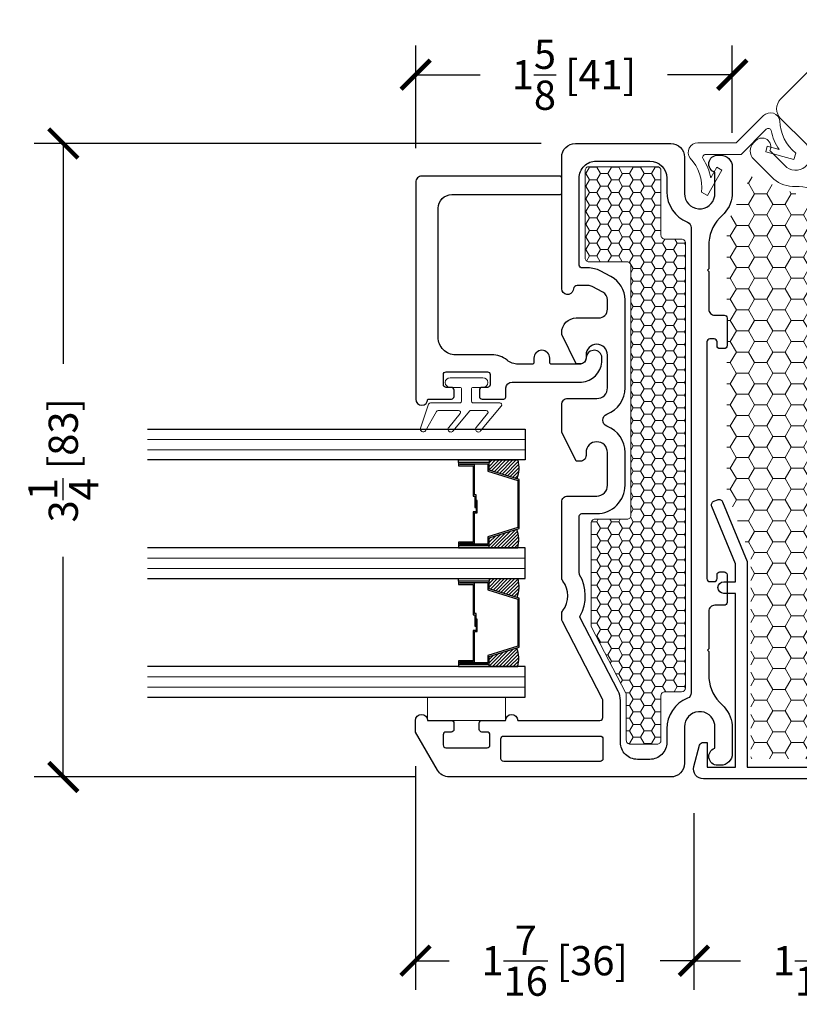
# Model space of a CAD drawing. Units: inches. Extents: x -498 to 909, y 157 to 829.
# Drawn here: x 343 to 347, y 279 to 284 of the extents above; entities that cross this region are included whole.
import ezdxf

# ---------------------------------------------------------------- set-up
doc = ezdxf.new("R2010")
doc.units = ezdxf.units.IN
doc.header["$MEASUREMENT"] = 0
doc.layers.get('Defpoints').update_dxf_attribs({"true_color": 0x737373})
for name, color, linetype, lineweight in [('1', 2, 'Continuous', 9), ('3', 3, 'Continuous', 18), ('5', 5, 'Continuous', 30)]:
    doc.layers.add(name, color=color, linetype=linetype, lineweight=lineweight)
doc.layers.add('A-SECT-MBND', color=1, linetype='Continuous')
doc.styles.add('ROMANS', font='romans.shx')
doc.dimstyles.new('SMALL + METRIC', dxfattribs={"dimtxt": 0.15, "dimasz": 0.15, "dimexe": 0.15, "dimexo": 0.175, "dimgap": 0.07, "dimtad": 0, "dimdec": 4, "dimzin": 0, "dimdsep": 46, "dimlunit": 5, "dimtxsty": 'ROMANS', "dimblk": 'ARCHTICK', "dimcen": 0.07, "dimclrd": 256, "dimclre": 256, "dimclrt": 256, "dimadec": 0, "dimazin": 0, "dimtfac": 1, "dimtdec": 4, "dimtofl": 0, "dimtmove": 0, "dimatfit": 3, "dimldrblk": 'CLOSEDBLANK', "dimfxl": 1, "dimtfillclr": 3, "dimtolj": 1, "dimtzin": 0, "dimarcsym": 0})

# ---------------------------------------------------------------- blocks, each defined once
blk = doc.blocks.new('325-111')
at = {"color": 0}
blk.add_lwpolyline([(0.8684, 0.9534), (0.1222, 1.6997), (-0.0044, 2.0053, -0.414214), (0.0065, 2.0314), (0.025, 2.0391, -0.414214), (0.0512, 2.0283), (0.1732, 1.7337), (0.238, 1.6689), (0.2805, 1.7114, -1), (0.323, 1.6689), (0.2805, 1.6264), (0.9109, 0.9959), (1.0144, 1.0994), (0.9244, 1.1893), (0.9375, 1.2025, -0.339454), (0.9617, 1.2057), (1.0598, 1.149, -0.493145), (1.0702, 1.0702), (0, 0), (-1.5135, 0, -0.493145), (-1.5619, 0.0631), (-1.5326, 0.1725, -0.339454), (-1.5132, 0.1873), (-1.4946, 0.1873), (-1.4946, 0.0601), (-1.3484, 0.0601), (-1.3484, 0.9517), (-1.4085, 0.9517, -1), (-1.4085, 1.0118), (-1.3484, 1.0118), (-1.3484, 1.1035), (-1.4704, 1.398, -0.414214), (-1.4595, 1.4242), (-1.441, 1.4319, -0.414214), (-1.4149, 1.421), (-1.2883, 1.1154), (-1.2883, 0.0601), (-0.0768, 0.0601, 0.198912), (0.0118, 0.0968)], format="xyb", close=True, dxfattribs=at)
blk = doc.blocks.new('_ArchTick')
at = {"color": 0, "linetype": 'ByBlock', "const_width": 0.15}
blk.add_lwpolyline([(-0.5, -0.5), (0.5, 0.5)], dxfattribs=at)
blk = doc.blocks.new('*D478')
at = {"layer": '5', "lineweight": -2, "transparency": 16777216}
for p, q in [((345.1821, 283.0586), (342.5803, 283.0586)), ((342.7303, 283.0586), (342.7303, 281.9286)), ((342.7303, 279.8086), (342.7303, 280.9386)), ((344.5354, 279.8086), (342.5803, 279.8086))]:
    blk.add_line(p, q, dxfattribs=at)
at = {"layer": 'Defpoints', "color": 0, "transparency": 16777216}
for p in [(342.7303, 283.0586), (345.3571, 283.0586), (344.7104, 279.8086)]:
    blk.add_point(p, dxfattribs=at)
at = {"layer": '5', "lineweight": -2, "transparency": 16777216, "xscale": 0.15, "yscale": 0.15, "zscale": 0.15}
for p, rotation in [((342.7303, 283.0586), 90), ((342.7303, 279.8086), 270)]:
    blk.add_blockref('_ArchTick', p, dxfattribs=dict(at, rotation=rotation))
at = {"layer": '5', "transparency": 16777216, "insert": (342.7303, 281.4336), "char_height": 0.15, "attachment_point": 5, "rotation": 90, "style": 'ROMANS'}
blk.add_mtext('\\A1;3{\\H1x;\\S1/4;} [83]', dxfattribs=at)
blk = doc.blocks.new('_ClosedBlank')
at = {"color": 0, "linetype": 'ByBlock', "lineweight": -2}
for p, q in [((-1, 0.167), (0, 0)), ((-1, 0.167), (-1, -0.167)), ((0, 0), (-1, -0.167))]:
    blk.add_line(p, q, dxfattribs=at)
blk = doc.blocks.new('*D479')
at = {"layer": '5', "lineweight": -2, "transparency": 16777216}
for p, q in [((344.5381, 283.0351), (344.5381, 283.5612)), ((346.1621, 283.1134), (346.1621, 283.5612)), ((344.5381, 283.4112), (344.8694, 283.4112)), ((346.1621, 283.4112), (345.8308, 283.4112))]:
    blk.add_line(p, q, dxfattribs=at)
at = {"layer": 'Defpoints', "color": 0, "transparency": 16777216}
for p in [(346.1621, 283.4112), (346.1621, 282.9384), (344.5381, 282.8601)]:
    blk.add_point(p, dxfattribs=at)
at = {"layer": '5', "lineweight": -2, "transparency": 16777216, "xscale": 0.15, "yscale": 0.15, "zscale": 0.15, "rotation": 180}
blk.add_blockref('_ArchTick', (344.5381, 283.4112), dxfattribs=at)
at = {"layer": '5', "lineweight": -2, "transparency": 16777216, "xscale": 0.15, "yscale": 0.15, "zscale": 0.15}
blk.add_blockref('_ArchTick', (346.1621, 283.4112), dxfattribs=at)
at = {"layer": '5', "transparency": 16777216, "insert": (345.3501, 283.4112), "char_height": 0.15, "attachment_point": 5, "style": 'ROMANS'}
blk.add_mtext('\\A1;1{\\H1x;\\S5/8;} [41]', dxfattribs=at)
blk = doc.blocks.new('1.375 Inch IGU')
at = {"layer": '1'}
h = blk.add_hatch(dxfattribs=at)
h.set_pattern_fill('ANSI31', color=2, scale=0.1, style=0)
h.set_pattern_definition([(45, (-1.248839, 0.061744), (-0.008838835, 0.008838835), [])])
h.paths.add_polyline_path([(0.812, 0.2136), (0.773, 0.2136), (0.7598, 0.2136), (0.7598, 0.067, 0.1497), (0.8566, 0.0714)])
h.paths.add_polyline_path([(1.211, 0.2136), (1.1978, 0.2136), (1.1589, 0.2136), (1.1142, 0.0714, 0.1497), (1.211, 0.067)])
h.paths.add_polyline_path([(0.6023, 0.2136), (0.589, 0.2136), (0.5501, 0.2136), (0.5054, 0.0714, 0.1497), (0.6023, 0.067)])
h.paths.add_polyline_path([(0.2032, 0.2136), (0.1643, 0.2136), (0.151, 0.2136), (0.151, 0.067, 0.1497), (0.2479, 0.0714)])
at = {"layer": '1', "color": 2}
for p, q in [((0.046, 0.0292), (0.046, 1.9667)), ((0.0985, 0.0292), (0.0985, 1.9667)), ((0.6548, 0.0292), (0.6548, 1.9667)), ((0.7073, 0.0292), (0.7073, 1.9667)), ((1.2635, 0.0292), (1.2635, 1.9667)), ((1.316, 0.0292), (1.316, 1.9667))]:
    blk.add_line(p, q, dxfattribs=at)
at = {"layer": '5', "color": 2}
for points in [[(-0.0065, 1.9667), (-0.0065, 0.0292), (0.151, 0.0292), (0.151, 1.9667)], [(0.7598, 1.9667), (0.7598, 0.0292), (0.6023, 0.0292), (0.6023, 1.9667)], [(1.3685, 1.9667), (1.3685, 0.0292), (1.211, 0.0292), (1.211, 1.9667)]]:
    blk.add_lwpolyline(points, dxfattribs=at)
for points in [[(0.1643, 0.3707), (0.151, 0.3707), (0.151, 0.2136), (0.1643, 0.2136)], [(0.5782, 0.2898), (0.4229, 0.2898), (0.4229, 0.2745), (0.3584, 0.2745), (0.3584, 0.2806), (0.4168, 0.2806), (0.4168, 0.296), (0.5721, 0.296), (0.5721, 0.3707), (0.589, 0.3707), (0.589, 0.2136), (0.5501, 0.2136), (0.5019, 0.0602), (0.3766, 0.0602), (0.3766, 0.0602), (0.3766, 0.0602), (0.3766, 0.0602), (0.3766, 0.0602), (0.2514, 0.0602), (0.2032, 0.2136), (0.1643, 0.2136), (0.1643, 0.3707), (0.1812, 0.3707), (0.1812, 0.296), (0.3365, 0.296), (0.3365, 0.2868), (0.3949, 0.2868), (0.3949, 0.2806), (0.3304, 0.2806), (0.3304, 0.2898), (0.1751, 0.2898), (0.1751, 0.3645), (0.1704, 0.3645), (0.1704, 0.2198), (0.2077, 0.2198), (0.2559, 0.0664), (0.3766, 0.0664), (0.4974, 0.0664), (0.5456, 0.2198), (0.5829, 0.2198), (0.5829, 0.3645), (0.5782, 0.3645)], [(0.589, 0.3707), (0.6023, 0.3707), (0.6023, 0.2136), (0.589, 0.2136)], [(0.773, 0.3707), (0.7598, 0.3707), (0.7598, 0.2136), (0.773, 0.2136)], [(1.187, 0.2898), (1.0317, 0.2898), (1.0317, 0.2745), (0.9672, 0.2745), (0.9672, 0.2806), (1.0255, 0.2806), (1.0255, 0.296), (1.1808, 0.296), (1.1808, 0.3707), (1.1978, 0.3707), (1.1978, 0.2136), (1.1589, 0.2136), (1.1107, 0.0602), (0.9854, 0.0602), (0.9854, 0.0602), (0.9854, 0.0602), (0.9854, 0.0602), (0.9854, 0.0602), (0.8601, 0.0602), (0.812, 0.2136), (0.773, 0.2136), (0.773, 0.3707), (0.79, 0.3707), (0.79, 0.296), (0.9453, 0.296), (0.9453, 0.2868), (1.0037, 0.2868), (1.0037, 0.2806), (0.9391, 0.2806), (0.9391, 0.2898), (0.7838, 0.2898), (0.7838, 0.3645), (0.7792, 0.3645), (0.7792, 0.2198), (0.8165, 0.2198), (0.8647, 0.0664), (0.9854, 0.0664), (1.1061, 0.0664), (1.1543, 0.2198), (1.1916, 0.2198), (1.1916, 0.3645), (1.187, 0.3645)], [(1.1978, 0.3707), (1.211, 0.3707), (1.211, 0.2136), (1.1978, 0.2136)]]:
    blk.add_lwpolyline(points, close=True, dxfattribs=at)
for points in [[(0.151, 0.2136), (0.151, 0.067, 0.1497), (0.2479, 0.0714)], [(0.6023, 0.2136), (0.6023, 0.067, -0.1497), (0.5054, 0.0714)], [(0.7598, 0.2136), (0.7598, 0.067, 0.1497), (0.8566, 0.0714)], [(1.211, 0.2136), (1.211, 0.067, -0.1497), (1.1142, 0.0714)]]:
    blk.add_lwpolyline(points, format="xyb", dxfattribs=at)
blk = doc.blocks.new('*D481')
at = {"layer": '5', "lineweight": -2, "transparency": 16777216}
for p, q in [((345.9655, 279.6237), (345.9655, 278.716)), ((347.5274, 279.6237), (347.5274, 278.716)), ((345.9655, 278.866), (346.205, 278.866)), ((347.5274, 278.866), (347.2879, 278.866))]:
    blk.add_line(p, q, dxfattribs=at)
at = {"layer": 'Defpoints', "color": 0, "transparency": 16777216}
for p in [(345.9655, 279.7987), (347.5274, 279.7987), (345.9655, 278.866)]:
    blk.add_point(p, dxfattribs=at)
at = {"layer": '5', "lineweight": -2, "transparency": 16777216, "xscale": 0.15, "yscale": 0.15, "zscale": 0.15, "rotation": 180}
blk.add_blockref('_ArchTick', (345.9655, 278.866), dxfattribs=at)
at = {"layer": '5', "lineweight": -2, "transparency": 16777216, "xscale": 0.15, "yscale": 0.15, "zscale": 0.15}
blk.add_blockref('_ArchTick', (347.5274, 278.866), dxfattribs=at)
at = {"layer": '5', "transparency": 16777216, "insert": (346.7464, 278.866), "char_height": 0.15, "attachment_point": 5, "style": 'ROMANS'}
blk.add_mtext('\\A1;1{\\H1x;\\S9/16;} [40]', dxfattribs=at)
blk = doc.blocks.new('*D482')
at = {"layer": '5', "lineweight": -2, "transparency": 16777216}
for p, q in [((344.5371, 279.8637), (344.5371, 278.716)), ((345.9655, 279.6237), (345.9655, 278.716)), ((344.5371, 278.866), (344.7099, 278.866)), ((345.9655, 278.866), (345.7928, 278.866))]:
    blk.add_line(p, q, dxfattribs=at)
at = {"layer": 'Defpoints', "color": 0, "transparency": 16777216}
for p in [(344.5371, 280.0387), (345.9655, 279.7987), (345.9655, 278.866)]:
    blk.add_point(p, dxfattribs=at)
at = {"layer": '5', "lineweight": -2, "transparency": 16777216, "xscale": 0.15, "yscale": 0.15, "zscale": 0.15, "rotation": 180}
blk.add_blockref('_ArchTick', (344.5371, 278.866), dxfattribs=at)
at = {"layer": '5', "lineweight": -2, "transparency": 16777216, "xscale": 0.15, "yscale": 0.15, "zscale": 0.15}
blk.add_blockref('_ArchTick', (345.9655, 278.866), dxfattribs=at)
at = {"layer": '5', "transparency": 16777216, "insert": (345.2513, 278.866), "char_height": 0.15, "attachment_point": 5, "style": 'ROMANS'}
blk.add_mtext('\\A1;1{\\H1x;\\S7/16;} [36]', dxfattribs=at)

msp = doc.modelspace()

# ---------------------------------------------------------------- hatches: boundary and pattern name
at = {"layer": '1'}
h = msp.add_hatch(dxfattribs=at)
h.set_pattern_fill('HONEY', color=256, scale=0.3, angle=180, style=0)
h.set_pattern_definition([(180, (13078.723208, -18802.823806), (-0.05625, -0.0324759525), [0.0375, -0.075]), (300, (13078.723208, -18802.823806), (0.056249999877, -0.032475952713), [0.0375, -0.075]), (240, (13078.723208, -18802.823806), (-1.23e-10, -0.064951905213), [-0.075, 0.0375])])
h.paths.add_polyline_path([(345.77656, 282.93958), (345.42715, 282.93962, 0.4142513), (345.40715, 282.91962), (345.40715, 282.47111, 0.4142136), (345.42715, 282.45111), (345.62215, 282.45111, -0.4142136), (345.64215, 282.43111), (345.64215, 281.1509, -0.4142136), (345.62215, 281.1309), (345.45838, 281.1309, 0.4142136), (345.43838, 281.1109), (345.43838, 280.58709, 0.1201227), (345.44062, 280.57788), (345.61622, 280.2391, -0.1201227), (345.61846, 280.2299), (345.61846, 279.99673, 0.4142136), (345.63846, 279.97673), (345.77655, 279.97673, 0.4142136), (345.79655, 279.99673), (345.79655, 280.2255, -0.4142136), (345.81655, 280.2455), (345.9018, 280.2455, 0.4142088), (345.9218, 280.2655), (345.92184, 282.54805, 0.4142184), (345.90184, 282.56805), (345.81655, 282.56805, -0.4142136), (345.79655, 282.58805), (345.79655, 282.91958, 0.4141758)])
h = msp.add_hatch(dxfattribs=at)
h.set_pattern_fill('HONEY', color=2, scale=0.5, angle=180, style=0)
h.set_pattern_definition([(180, (12849.401787, -18468.165004), (-0.09375, -0.0541265875), [0.0625, -0.125]), (300, (12849.401787, -18468.165004), (0.0937499998, -0.05412658785), [0.0625, -0.125]), (240, (12849.401787, -18468.165004), (-2e-10, -0.10825317535), [-0.125, 0.0625])])
h.paths.add_polyline_path([(347.46399, 281.82274), (346.49724, 282.79706), (346.25633, 282.89008), (346.13373, 282.64731), (346.13373, 281.27476), (346.2568, 280.93699), (346.2568, 279.90217), (347.46759, 279.89705), (348.3434, 280.7617), (347.61453, 281.49628)])

# ---------------------------------------------------------------- linework, layer by layer
at = {"layer": '1', "color": 5}
msp.add_lwpolyline([(346.62982, 282.79042, 0.1898727), (346.48565, 282.83807, -0.1785234), (346.3752, 282.87503), (346.27227, 282.97796, -0.4142136), (346.27227, 283.06296), (346.2829, 283.07359, -0.8430388), (346.35545, 283.02228), (346.44155, 282.93619, 0.9228989), (346.54252, 283.0548), (346.41032, 283.18701, -0.4142136), (346.41032, 283.28601), (346.81798, 283.69367, -0.1425302)], format="xyb", dxfattribs=at)
at = {"layer": '1', "color": 4}
msp.add_lwpolyline([(346.48779, 283.00952), (346.47888, 282.97628), (346.334, 283.01511), (346.34176, 283.04408), (346.40296, 283.02769, -0.1016339), (346.36203, 283.12455, 0.5781097), (346.33693, 283.13131), (346.20778, 283.00216), (346.02514, 283.00216, 0.5781097), (346.01217, 282.97963, -0.1016339), (346.05172, 282.8822), (346.0834, 282.93707), (346.10938, 282.92207), (346.03438, 282.79216), (346.00458, 282.80937, 0.2280774), (345.94541, 282.98283, -0.6123372), (345.9859, 283.06216), (346.18293, 283.06216), (346.32225, 283.20148, -0.6123372), (346.40698, 283.17402, 0.2280774)], format="xyb", close=True, dxfattribs=at)
at = {"layer": '1'}
msp.add_lwpolyline([(345.9218, 280.2655), (345.92184, 282.54805, 0.4142184), (345.90184, 282.56805), (345.81655, 282.56805, -0.4142136), (345.79655, 282.58805), (345.79655, 282.91958, 0.4141758), (345.77656, 282.93958), (345.42715, 282.93962, 0.4142513), (345.40715, 282.91962), (345.40715, 282.47111, 0.4142136), (345.42715, 282.45111), (345.62215, 282.45111, -0.4142136), (345.64215, 282.43111), (345.64215, 281.1509, -0.4142136), (345.62215, 281.1309), (345.45838, 281.1309, 0.4142136), (345.43838, 281.1109), (345.43838, 280.58709, 0.1201227), (345.44062, 280.57788), (345.61622, 280.2391, -0.1201227), (345.61846, 280.2299), (345.61846, 279.99673, 0.4142136), (345.63846, 279.97673), (345.77655, 279.97673, 0.4142136), (345.79655, 279.99673), (345.79655, 280.2255, -0.4142136), (345.81655, 280.2455), (345.9018, 280.2455, 0.4142088)], format="xyb", close=True, dxfattribs=at)
at = {"layer": '3'}
msp.add_lwpolyline([(344.83396, 281.72812, -0.4142136), (344.82396, 281.73812), (344.82396, 281.79712, -0.4142136), (344.83396, 281.80712), (344.88296, 281.80712, 1), (344.88296, 281.85712), (344.71496, 281.85712, 1), (344.71496, 281.80712), (344.76396, 281.80712, -0.4142136), (344.77396, 281.79712), (344.77396, 281.73812, -0.4142136), (344.76396, 281.72812), (344.61414, 281.72812, 0.3212783), (344.60467, 281.72134), (344.56284, 281.59816, 0.8322719), (344.58855, 281.58378), (344.64522, 281.68412, -0.2704909), (344.65393, 281.6892), (344.75822, 281.6892, -0.6350908), (344.76592, 281.67282), (344.70748, 281.60236, 1.0246751), (344.72988, 281.58378), (344.81434, 281.68559, -0.2231737), (344.82203, 281.6892), (344.89956, 281.6892, -0.6350908), (344.90726, 281.67282), (344.84881, 281.60236, 1.0246751), (344.87122, 281.58378), (344.97737, 281.71174, 0.6350908), (344.96967, 281.72812)], format="xyb", close=True, dxfattribs=at)
msp.add_lwpolyline([(344.59926, 280.09879), (344.59926, 280.21741), (344.99926, 280.21741), (344.99926, 280.09879)], close=True, dxfattribs=at)
at = {"layer": '5'}
for points in [[(345.48346, 280.09879, 0.4142136), (345.49846, 280.11379), (345.49846, 280.20088, 0.1201227), (345.49678, 280.20778), (345.29051, 280.60573, -0.1201227), (345.28715, 280.61953), (345.28715, 280.64493, -0.1629664), (345.29319, 280.663, 0.3348251), (345.29319, 280.81353, -0.1629664), (345.28715, 280.8316), (345.28715, 281.21991, -0.414214), (345.31715, 281.24991), (345.40215, 281.24991), (345.46715, 281.24991, 0.4142136), (345.52215, 281.30491), (345.52215, 281.47311, 1), (345.41215, 281.47311), (345.41215, 281.45811, -0.414214), (345.38215, 281.42811), (345.36215, 281.42811), (345.28715, 281.57811), (345.28715, 281.58811), (345.28715, 281.72015, -0.414214), (345.31715, 281.75015), (345.40215, 281.75015), (345.46715, 281.75015, 0.4142136), (345.52215, 281.80515), (345.52215, 281.97336, 1), (345.41215, 281.97336), (345.41215, 281.95836, -0.414214), (345.38215, 281.92836), (345.36215, 281.92836), (345.28715, 282.07836), (345.28715, 282.08836, -0.4142136), (345.36215, 282.16336), (345.47715, 282.16336, 0.4142136), (345.52215, 282.20836), (345.52215, 282.25621, 0.2783083), (345.49813, 282.29601), (345.44326, 282.32493, 0.1218576), (345.42228, 282.33012), (345.36696, 282.33012, 0.3722336), (345.34717, 282.31302), (345.34612, 282.30586, -0.8769765), (345.28715, 282.31363), (345.28715, 282.98863, -0.4142136), (345.35715, 283.05863), (345.84671, 283.05863, -0.4142136), (345.91671, 282.98863), (345.91671, 282.80166, 0.9228989), (346.07199, 282.78919), (346.07199, 282.91094, -0.8430388), (346.08701, 282.99852), (346.10204, 282.99852, -0.4142136), (346.16215, 282.93842), (346.16215, 282.79286, -0.1785234), (346.11018, 282.68862, 0.1898727), (346.04193, 282.55299), (346.04193, 282.4157), (346.03486, 282.40863), (346.04193, 282.40156), (346.04193, 282.20799, 0.4142136), (346.07193, 282.17799), (346.12031, 282.17799, -0.4142136), (346.13531, 282.16299), (346.13531, 282.06821), (346.13531, 282.02113, -0.4142136), (346.12031, 282.00613), (346.09911, 282.00613, -0.4142136), (346.08411, 282.02113), (346.08411, 282.04113, 0.4142136), (346.06911, 282.05613), (346.04693, 282.05613, 0.4142136), (346.03193, 282.04113), (346.03193, 280.82613, 0.4142136), (346.04693, 280.81113), (346.06911, 280.81113, 0.4142136), (346.08411, 280.82613), (346.08411, 280.84613, -0.4142136), (346.09911, 280.86113), (346.12031, 280.86113, -0.4142136), (346.13531, 280.84613), (346.13531, 280.78905), (346.13531, 280.70427, -0.4142136), (346.12031, 280.68927), (346.07193, 280.68927, 0.4142136), (346.04193, 280.65927), (346.04193, 280.62168), (346.04193, 280.4657), (346.03486, 280.45863), (346.04193, 280.45156), (346.04193, 280.31427, 0.1898727), (346.11018, 280.17863, -0.1785234), (346.16215, 280.0744), (346.16215, 279.92884, -0.4142136), (346.10204, 279.86873), (346.08701, 279.86873, -0.8430388), (346.07199, 279.95631), (346.07199, 280.07807, 0.9228989), (345.91671, 280.0656), (345.91671, 279.87863, -0.4142136), (345.84671, 279.80863), (344.71043, 279.80863, -0.2678983), (344.64982, 279.84362), (344.53715, 280.03868), (344.53715, 280.09879, -0.9999998), (344.59926, 280.09879), (344.72026, 280.09879, -0.4142136), (344.73426, 280.08479), (344.73426, 280.05279, -0.4142136), (344.72026, 280.03879), (344.69326, 280.03879, 0.4142136), (344.67926, 280.02479), (344.67926, 279.97279, 0.4142136), (344.69326, 279.95879), (344.90526, 279.95879, 0.4142136), (344.91926, 279.97279), (344.91926, 280.02479, 0.4142136), (344.90526, 280.03879), (344.87826, 280.03879, -0.4142136), (344.86426, 280.05279), (344.86426, 280.08479, -0.4142136), (344.87826, 280.09879), (344.99926, 280.09879, -0.9999998), (345.06137, 280.09879)], [(345.51946, 281.66992, 0.3098073), (345.61215, 281.80515), (345.61215, 282.20836), (345.61215, 282.25621, 0.2783083), (345.54009, 282.37563), (345.48522, 282.40455, 0.1218576), (345.42228, 282.42012), (345.39215, 282.42012, -0.4142136), (345.37715, 282.43512), (345.37715, 282.88113, -0.4142596), (345.46466, 282.96863), (345.73907, 282.96858, -0.4141675), (345.82655, 282.88108), (345.82655, 282.81119, 0.3065406), (345.93227, 282.65496, -0.3019854), (345.95193, 282.62613), (345.95193, 282.62613), (345.9518, 280.62168), (345.95178, 280.24112, -0.3065404), (345.93227, 280.21229, 0.3065406), (345.82655, 280.05606), (345.82655, 279.99195), (345.82655, 279.98629, -0.4142136), (345.73905, 279.89879), (345.67596, 279.89879, -0.4142136), (345.58846, 279.98629), (345.58846, 280.20088, 0.1201227), (345.57668, 280.2492), (345.38144, 280.62588, -0.1914858), (345.38176, 280.63461), (345.38176, 280.63461, 0.2634686), (345.37918, 280.84647, -0.1326135), (345.37715, 280.85401), (345.37715, 281.14591, -0.4142136), (345.39115, 281.15991), (345.40215, 281.15991), (345.46715, 281.15991, 0.4142136), (345.61215, 281.30491), (345.61215, 281.47311, 0.3098073), (345.51946, 281.60835, -0.6835157), (345.51946, 281.66992)], [(344.98958, 280.01879), (345.48446, 280.01879, -0.4142136), (345.49846, 280.00479), (345.49846, 279.90263, -0.4142136), (345.48446, 279.88863), (344.98958, 279.88863, -0.4142136), (344.97558, 279.90263), (344.97558, 280.00479, -0.4142136)]]:
    msp.add_lwpolyline(points, format="xyb", close=True, dxfattribs=at)
at = {"layer": 'A-SECT-MBND', "color": 4, "ltscale": 0.2}
msp.add_lwpolyline([(345.49234, 281.93708), (345.49234, 281.96708, 0.8814774), (345.41234, 281.95708, -0.3841058), (345.38312, 281.9262), (345.38312, 281.9262), (345.23591, 281.9262, -0.4142136), (345.22591, 281.9362), (345.22591, 281.95677, 1), (345.14465, 281.95677), (345.14465, 281.9362, -0.4142136), (345.13465, 281.9262), (345.06383, 281.9262, -0.1738035), (345.00666, 281.94669, 0.1738035), (344.92905, 281.97451), (344.74312, 281.97451, -0.4142136), (344.65312, 282.06451), (344.65312, 282.72612, -0.4142136), (344.72312, 282.79612), (345.27715, 282.79612, 0.4142136), (345.28715, 282.80612), (345.28715, 282.88112, 0.4142136), (345.27715, 282.89112), (344.56937, 282.89112, 0.4142136), (344.53812, 282.85987), (344.53812, 281.74712, 0.9999998), (344.60023, 281.74712), (344.72123, 281.74712, 0.4142136), (344.73523, 281.76112), (344.73523, 281.79312, 0.4142136), (344.72123, 281.80712), (344.69423, 281.80712, -0.4142136), (344.68023, 281.82112), (344.68023, 281.87312, -0.4142136), (344.69423, 281.88712), (344.90623, 281.88712, -0.4142136), (344.92023, 281.87312), (344.92023, 281.82112, -0.4142136), (344.90623, 281.80712), (344.87923, 281.80712, 0.4142136), (344.86523, 281.79312), (344.86523, 281.76112, 0.4142136), (344.87923, 281.74712), (344.99023, 281.74712, 0.4142136), (345.00023, 281.75712), (345.00023, 281.80524, -0.3972711), (345.03289, 281.83403), (345.38952, 281.83403, 0.3675503), (345.49234, 281.93683), (345.49234, 281.94607)], format="xyb", dxfattribs=at)

# ---------------------------------------------------------------- block references
at = {"color": 4}
msp.add_blockref('325-111', (347.52739, 279.79869), dxfattribs=at)
at = {"layer": '1', "color": 2, "xscale": -1, "rotation": 90}
msp.add_blockref('1.375 Inch IGU', (345.12881, 281.58594), dxfattribs=at)

# ---------------------------------------------------------------- dimensions: what is measured, and where the dimension line sits
at = {"layer": '5'}
for base, p1, p2, picture, middle in [((346.16215, 283.41118), (344.53812, 282.86012), (346.16215, 282.93842), '*D479', (345.35013, 283.41118)), ((345.9655, 278.866011), (344.537147, 280.038681), (345.9655, 279.79869), '*D482', (345.251323, 278.866011)), ((345.9655, 278.86601), (347.52739, 279.79869), (345.9655, 279.79869), '*D481', (346.74645, 278.86601))]:
    dim = msp.add_linear_dim(base=base, p1=p1, p2=p2, dimstyle='SMALL + METRIC', dxfattribs=at)
    dim.commit()
    dim.dimension.update_dxf_attribs({"geometry": picture, "text_midpoint": middle})
dim = msp.add_linear_dim(base=(342.73033, 283.05863), p1=(344.71043, 279.80863), p2=(345.35715, 283.05863), angle=90, dimstyle='SMALL + METRIC', dxfattribs=at)
dim.commit()
dim.dimension.update_dxf_attribs({"geometry": '*D478', "text_midpoint": (342.73033, 281.43363)})

doc.saveas('drawing.dxf')
